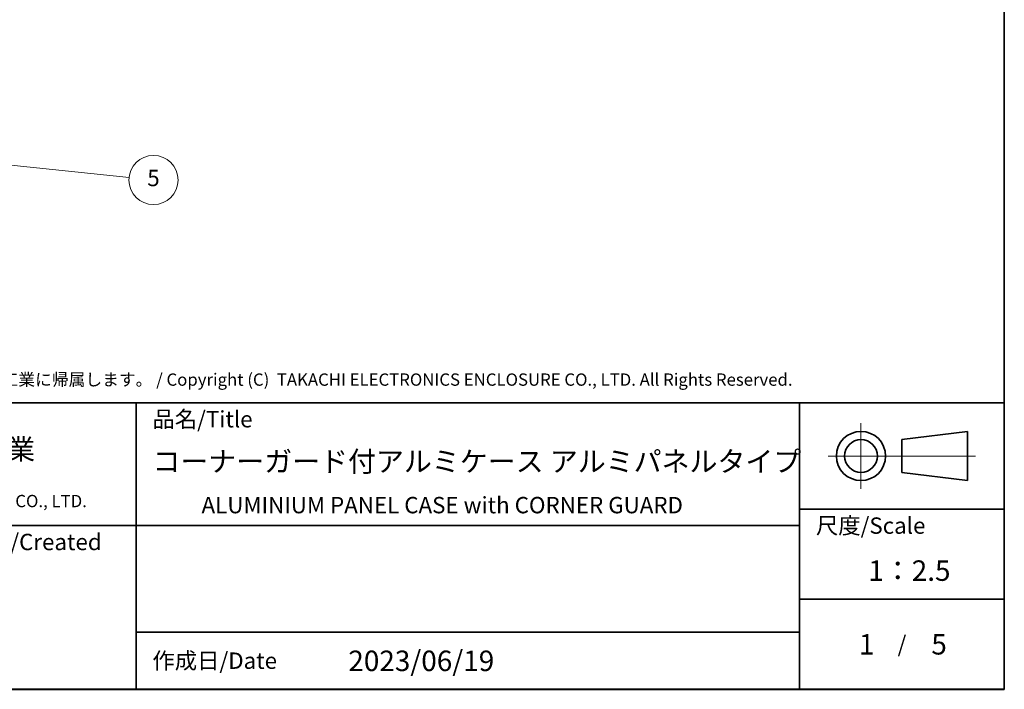
# Model space of a CAD drawing. Units: millimetres. Extents: x 0 to 5905, y 0 to 1124.
# Drawn here: x 677 to 977, y 0 to 204 of the extents above; entities that cross this region are included whole.
import ezdxf
from ezdxf.enums import TextEntityAlignment as Align

# ---------------------------------------------------------------- set-up
doc = ezdxf.new("R2010")
doc.units = ezdxf.units.MM
for name, color, linetype, lineweight in [('Border (ISO)', 7, 'Continuous', 35), ('Symbol (TK)', 100, 'Continuous', 18), ('Title (ISO)', 7, 'Continuous', 35)]:
    doc.layers.add(name, color=color, linetype=linetype, lineweight=lineweight)
doc.styles.add('Note Text (TK)', font='MS PGothic.ttf')
doc.styles.add('Note Text (TK2)', font='MS PGothic.ttf')
doc.styles.add('takachi1', font='MS PGothic.ttf', dxfattribs={"height": 2.5})
doc.styles.add('文字スタイル67', font='arial.ttf')

# ---------------------------------------------------------------- blocks, each defined once
blk = doc.blocks.new('図面枠 tk図枠')
at = {"layer": 'Border (ISO)'}
for p in [(405.5, 289), (14.5, 8)]:
    blk.add_line(p, (405.5, 8), dxfattribs=at)
blk = doc.blocks.new('表題欄 tk表題欄')
at = {"layer": 'Title (ISO)'}
for p, q in [((74.71, 244.05), (255.71, 244.05)), ((149.71, 244.05), (149.71, 209.05)), ((230.71, 244.05), (230.71, 209.05)), ((255.71, 244.05), (255.71, 209.05)), ((243.21, 239.55), (251.21, 240.55)), ((251.21, 234.55), (251.21, 240.55)), ((243.21, 239.55), (243.21, 235.55)), ((243.21, 235.55), (251.21, 234.55)), ((230.71, 231.05), (255.71, 231.05)), ((74.71, 229.05), (230.71, 229.05)), ((230.71, 220.05), (255.71, 220.05)), ((149.71, 216.05), (230.71, 216.05)), ((255.71, 209.05), (74.71, 209.05))]:
    blk.add_line(p, q, dxfattribs=at)
at = {"layer": 'Title (ISO)', "color": 4, "linetype": 'Continuous', "lineweight": 18}
for p, q in [((238.21, 241.55), (238.21, 233.55)), ((252.21, 237.55), (234.21, 237.55))]:
    blk.add_line(p, q, dxfattribs=at)
at = {"layer": 'Title (ISO)'}
for radius in [3, 2]:
    blk.add_circle((238.21, 237.55), radius, dxfattribs=at)
at = {"layer": 'Title (ISO)', "color": 1, "char_height": 2, "line_spacing_factor": 1.5, "style": 'Note Text (TK)'}
for s, insert, attachment_point in [('\\fＭＳ Ｐゴシック|b0|i0;\\H2.0000;品名/Title', (151.71, 242.05), 4), ('\\fＭＳ Ｐゴシック|b0|i0;\\H2.0000;尺度/Scale', (232.71, 229.05), 4), ('\\fＭＳ Ｐゴシック|b0|i0;\\H2.0000;製図/Created', (137.21, 227.05), 5), ('\\fＭＳ Ｐゴシック|b0|i0;\\H2.0000;作成日/Date', (151.71, 212.55), 4)]:
    blk.add_mtext(s, dxfattribs=dict(at, insert=insert, attachment_point=attachment_point))
at = {"layer": 'Title (ISO)', "color": 7, "line_spacing_factor": 1.5, "style": 'Note Text (TK)'}
for s, insert, char_height, attachment_point in [('株式会社タカチ電機工業', (99.87, 238.05), 2.5, 4), ('\\fArial|b0|i0;\\H1.4986;TAKACHI ELECTRONICS ENCLOSURE CO., LTD.', (99.87, 232.05), 1.4986, 4), ('\\fＭＳ Ｐゴシック|b0|i0;\\H2.0000;/', (243.21, 214.55), 2, 5)]:
    blk.add_mtext(s, dxfattribs=dict(at, insert=insert, char_height=char_height, attachment_point=attachment_point))
at = {"layer": 'Title (ISO)', "color": 7}
for tag, p, height, style in [('<品名>_001', (157.5, 235.64), 2.5, 'Note Text (TK)'), ('<Title>_001', (157.71, 230.55), 2, '文字スタイル67'), ('<尺度>_001', (239.1, 222.3), 2.5, 'Note Text (TK)'), ('<ページ_No.>_001', (237.95, 213.3), 2.5, 'Note Text (TK)'), ('<総ページ数>_001', (246.8, 213.3), 2.5, 'Note Text (TK)'), ('作成日_001', (175.62, 211.28), 2.5, 'Note Text (TK)')]:
    blk.add_attdef(tag, p, '', height=height, dxfattribs=dict(at, style=style))
at = {"layer": 'Title (ISO)', "color": 7, "style": 'Note Text (TK)'}
blk.add_attdef('<承認>', text='', height=2.5, dxfattribs=at).set_placement((87.21, 217.05), align=Align.MIDDLE_CENTER)
blk = doc.blocks.new('バルーン5')
at = {"layer": 'Symbol (TK)', "color": 100}
for p, q in [((280.69, 72.88), (278.15, 72.64)), ((280.64, 72.38), (278.15, 72.64)), ((278.15, 72.64), (280.59, 71.89)), ((280.64, 72.38), (298.66, 70.52))]:
    blk.add_line(p, q, dxfattribs=at)
at = {"layer": 'Symbol (TK)'}
blk.add_circle((301.63, 70.21), 3, dxfattribs=at)
at = {"layer": 'Symbol (TK)', "color": 7, "insert": (301.63, 70.2), "char_height": 2, "attachment_point": 5, "style": 'Note Text (TK2)'}
blk.add_mtext('5', dxfattribs=at)

msp = doc.modelspace()

# ---------------------------------------------------------------- block references
at = {"xscale": 2.5, "yscale": 2.5, "zscale": 2.5}
msp.add_blockref('図面枠 tk図枠', (-36.25, -20), dxfattribs=at)
ref = msp.add_blockref('表題欄 tk表題欄', (338.2279, -522.6318), dxfattribs=dict(xscale=2.5, yscale=2.5, zscale=2.5))
ref.add_attrib('<品名>_001', 'コーナーガード付アルミケース アルミパネルタイプ', (717.515, 66.4666), dxfattribs={"layer": 'Title (ISO)', "color": 7, "height": 6.25, "style": 'Note Text (TK)'})
ref.add_attrib('<尺度>_001', '1：2.5', (935.9872, 33.125), dxfattribs={"layer": 'Title (ISO)', "color": 7, "height": 6.25, "style": 'Note Text (TK)'})
ref.add_attrib('作成日_001', '2023/06/19', (777.2905, 5.5717), dxfattribs={"layer": 'Title (ISO)', "color": 7, "height": 6.25, "style": 'Note Text (TK)'})
ref.add_attrib('<Title>_001', 'ALUMINIUM PANEL CASE with CORNER GUARD', (732.5, 53.7483), dxfattribs={"layer": 'Title (ISO)', "color": 7, "height": 5, "style": '文字スタイル67'})
ref.add_attrib('<ページ_No.>_001', '1', (933.1001, 10.625), dxfattribs={"layer": 'Title (ISO)', "color": 7, "height": 6.25, "style": 'Note Text (TK)'})
ref.add_attrib('<総ページ数>_001', '5', (955.2273, 10.625), dxfattribs={"layer": 'Title (ISO)', "color": 7, "height": 6.25, "style": 'Note Text (TK)'})
at = {"layer": 'Symbol (TK)', "xscale": 2.5, "yscale": 2.5, "zscale": 2.5}
msp.add_blockref('バルーン5', (-36.25, -20), dxfattribs=at)

# ---------------------------------------------------------------- texts
at = {"insert": (533.3291, 96.4541), "char_height": 3.75, "attachment_point": 1, "style": 'takachi1'}
msp.add_mtext_dynamic_manual_height_columns('{\\fMeiryo UI|b0|i0|c128|p50;本図面および付帯する部品図の著作権は株式会社タカチ電機工業に帰属します。 / Copyright (C)  TAKACHI ELECTRONICS ENCLOSURE CO., LTD. All Rights Reserved.}', width=474.170948, gutter_width=31.25, heights=[0], dxfattribs=at)

doc.saveas('drawing.dxf')
